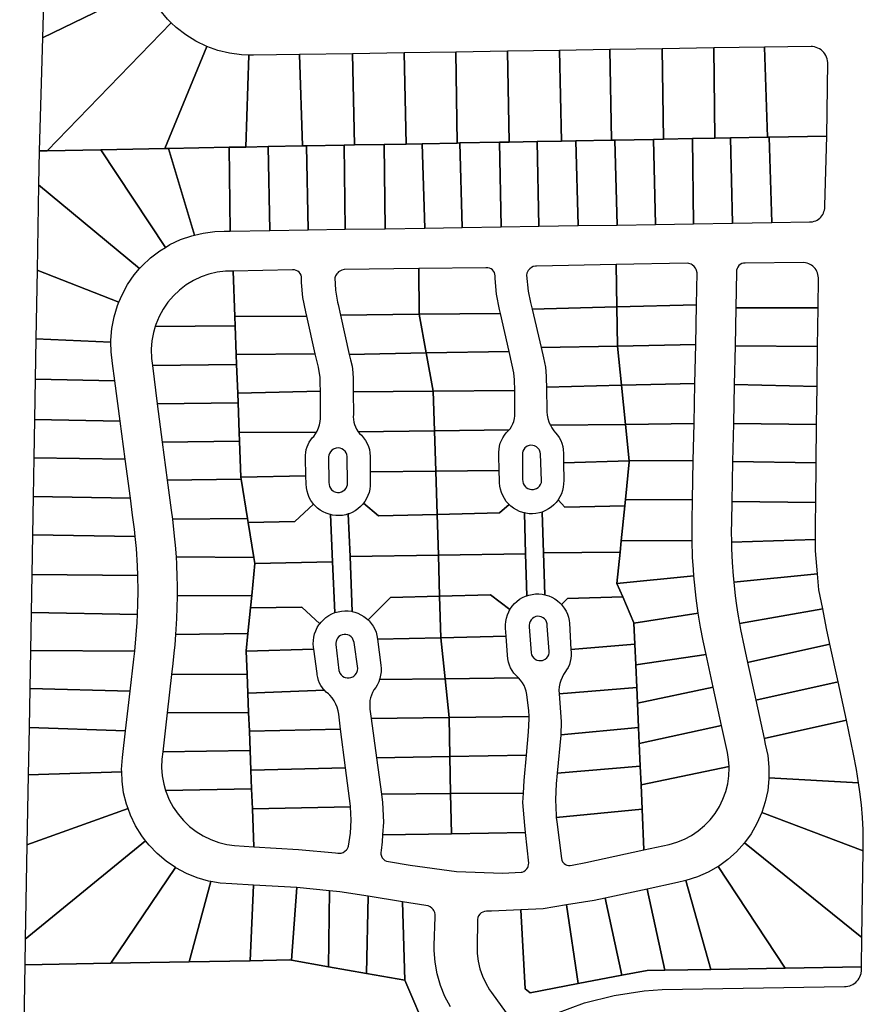
# Model space of a CAD drawing. Extents: x 771103 to 861875, y 454940 to 518332.
# Drawn here: x 784219 to 785528, y 478978 to 480506 of the extents above; entities that cross this region are included whole.
import ezdxf

# ---------------------------------------------------------------- set-up
doc = ezdxf.new("R2010")
doc.units = 0
doc.header["$MEASUREMENT"] = 0
doc.layers.add('Madison_PARCEL', color=17, linetype='Continuous')

msp = doc.modelspace()

# ---------------------------------------------------------------- linework, layer by layer
at = {"layer": 'Madison_PARCEL'}
for points in [[(784400.7, 480619.5), (784257.7, 480607.7), (784253.9, 480478.1), (784415.6, 480556.7), (784410, 480570.5), (784404.8, 480588.4), (784401.6, 480606.7), (784400.7, 480619.5)], [(784453.9, 480501.8), (784448.2, 480507.3), (784436.2, 480521.5), (784425.8, 480536.9), (784417, 480553.3), (784415.6, 480556.7), (784253.9, 480478.1), (784248.9, 480302.8), (784261, 480303), (784453.9, 480501.8)], [(784453.9, 480501.8), (784261, 480303), (784344.4, 480304.6), (784443.9, 480306.5), (784509.1, 480465), (784492, 480473.2), (784476.3, 480483), (784461.6, 480494.5), (784453.9, 480501.8)], [(784574.1, 480451.4), (784562.7, 480451.8), (784544.3, 480454.3), (784526.2, 480458.8), (784509.1, 480465), (784443.9, 480306.5), (784449.4, 480306.6), (784543.7, 480308.4), (784569.6, 480308.8), (784574.1, 480451.4)], [(785375.1, 480463.8), (785379.5, 480324.1), (785381.9, 480324.1), (785471.4, 480325.8), (785473.3, 480439.9), (785472.9, 480442.7), (785472.3, 480445.5), (785471.3, 480448.2), (785470, 480450.8), (785468.5, 480453.2), (785466.8, 480455.5), (785464.8, 480457.5), (785462.6, 480459.4), (785460.3, 480461), (785457.7, 480462.3), (785455.1, 480463.4), (785452.3, 480464.2), (785449.5, 480464.7), (785447.1, 480464.9), (785375.1, 480463.8)], [(784574.1, 480451.4), (784569.6, 480308.8), (784604.3, 480309.5), (784657.7, 480310.5), (784653, 480452.3), (784581.3, 480451.2), (784574.1, 480451.4)], [(784738.5, 480312), (784735.3, 480453.6), (784653, 480452.3), (784657.7, 480310.5), (784663.7, 480310.6), (784722.3, 480311.7), (784738.5, 480312)], [(784738.5, 480312), (784784.5, 480312.9), (784818.6, 480313.5), (784815.4, 480454.9), (784735.3, 480453.6), (784738.5, 480312)], [(784895.5, 480456.2), (784815.4, 480454.9), (784818.6, 480313.5), (784843.5, 480314), (784897.8, 480315), (784895.5, 480456.2)], [(784895.5, 480456.2), (784897.8, 480315), (784901.9, 480315.1), (784963.5, 480316.2), (784978.4, 480316.5), (784976, 480457.4), (784895.5, 480456.2)], [(784978.4, 480316.5), (785021.7, 480317.3), (785059.5, 480318.1), (785056.7, 480458.7), (784976, 480457.4), (784978.4, 480316.5)], [(785137.3, 480319.5), (785134.6, 480460), (785056.7, 480458.7), (785059.5, 480318.1), (785082.1, 480318.5), (785137.3, 480319.5)], [(785202.4, 480320.7), (785217.8, 480321), (785216.1, 480461.2), (785134.6, 480460), (785137.3, 480319.5), (785142.4, 480319.6), (785202.4, 480320.7)], [(785263.3, 480321.9), (785297.6, 480322.5), (785296.3, 480462.5), (785216.1, 480461.2), (785217.8, 480321), (785263.3, 480321.9)], [(785322.1, 480323), (785379.5, 480324.1), (785375.1, 480463.8), (785296.3, 480462.5), (785297.6, 480322.5), (785322.1, 480323)], [(784722.3, 480311.7), (784663.7, 480310.6), (784666.3, 480180.1), (784724, 480181.1), (784722.3, 480311.7)], [(784738.5, 480312), (784722.3, 480311.7), (784724, 480181.1), (784786.1, 480182.1), (784784.5, 480312.9), (784738.5, 480312)], [(784843.5, 480314), (784818.6, 480313.5), (784784.5, 480312.9), (784786.1, 480182.1), (784847.3, 480183), (784843.5, 480314)], [(784843.5, 480314), (784847.3, 480183), (784905.6, 480184), (784901.9, 480315.1), (784897.8, 480315), (784843.5, 480314)], [(784901.9, 480315.1), (784905.6, 480184), (784966, 480184.9), (784963.5, 480316.2), (784901.9, 480315.1)], [(784978.4, 480316.5), (784963.5, 480316.2), (784966, 480184.9), (785024.7, 480185.9), (785021.7, 480317.3), (784978.4, 480316.5)], [(785082.1, 480318.5), (785059.5, 480318.1), (785021.7, 480317.3), (785024.7, 480185.9), (785085.6, 480186.9), (785082.1, 480318.5)], [(785145.9, 480187.8), (785142.4, 480319.6), (785137.3, 480319.5), (785082.1, 480318.5), (785085.6, 480186.9), (785145.9, 480187.8)], [(785202.4, 480320.7), (785142.4, 480319.6), (785145.9, 480187.8), (785205.6, 480188.8), (785202.4, 480320.7)], [(785202.4, 480320.7), (785205.6, 480188.8), (785264.4, 480189.7), (785263.3, 480321.9), (785217.8, 480321), (785202.4, 480320.7)], [(785322.1, 480323), (785297.6, 480322.5), (785263.3, 480321.9), (785264.4, 480189.7), (785325, 480190.7), (785322.1, 480323)], [(785386.2, 480191.7), (785381.9, 480324.1), (785379.5, 480324.1), (785322.1, 480323), (785325, 480190.7), (785386.2, 480191.7)], [(785386.2, 480191.7), (785444.7, 480192.5), (785447.2, 480192.6), (785449.6, 480192.9), (785452, 480193.6), (785454.3, 480194.4), (785456.5, 480195.5), (785458.6, 480196.8), (785460.5, 480198.4), (785462.3, 480200.1), (785463.8, 480202), (785465.2, 480204.1), (785466.3, 480206.2), (785467.2, 480208.5), (785467.9, 480210.9), (785468.3, 480213.3), (785468.4, 480217.3), (785471.4, 480325.8), (785381.9, 480324.1), (785386.2, 480191.7)], [(784247.9, 480249.9), (784404.8, 480120.1), (784408.5, 480124.3), (784421.8, 480136.8), (784436.3, 480147.8), (784444.9, 480153.1), (784344.4, 480304.6), (784261, 480303), (784248.9, 480302.8), (784247.9, 480249.9)], [(784490.1, 480172.2), (784449.4, 480306.6), (784443.9, 480306.5), (784344.4, 480304.6), (784444.9, 480153.1), (784451.9, 480157.3), (784468.4, 480165.1), (784485.6, 480171.1), (784490.1, 480172.2)], [(784490.1, 480172.2), (784503.4, 480175.3), (784521.5, 480177.6), (784535.8, 480178), (784545.5, 480178.2), (784543.7, 480308.4), (784449.4, 480306.6), (784490.1, 480172.2)], [(784569.6, 480308.8), (784543.7, 480308.4), (784545.5, 480178.2), (784606.9, 480179.2), (784604.3, 480309.5), (784569.6, 480308.8)], [(784657.7, 480310.5), (784604.3, 480309.5), (784606.9, 480179.2), (784666.3, 480180.1), (784663.7, 480310.6), (784657.7, 480310.5)], [(784247.9, 480249.9), (784245.6, 480117.5), (784372.6, 480068.1), (784377.4, 480079.5), (784386.1, 480095.5), (784396.5, 480110.5), (784404.8, 480120.1), (784247.9, 480249.9)], [(785144.7, 480126.6), (785145.8, 480060.7), (785269.3, 480064), (785270.3, 480113.6), (785269.4, 480117.2), (785268.6, 480119), (785267.7, 480120.6), (785265.4, 480123.6), (785262.5, 480126), (785260.9, 480126.9), (785257.4, 480128.3), (785254.9, 480128.8), (785144.7, 480126.6)], [(785330.3, 480059.4), (785457.9, 480059), (785458.5, 480105.9), (785458.3, 480108.5), (785457.8, 480111), (785457.1, 480113.4), (785456.1, 480115.8), (785454.9, 480118), (785453.5, 480120.1), (785451.8, 480122), (785449.9, 480123.8), (785447.9, 480125.3), (785445.8, 480126.6), (785443.5, 480127.7), (785441.1, 480128.6), (785438.6, 480129.1), (785435.3, 480129.5), (785345, 480128.7), (785342.3, 480128.5), (785339.7, 480127.8), (785337.2, 480126.5), (785335.1, 480124.8), (785333.4, 480122.6), (785332.2, 480120.2), (785331.5, 480117.5), (785331.4, 480114.4), (785330.3, 480059.4)], [(784372.6, 480068.1), (784245.6, 480117.5), (784243.7, 480011.3), (784360.2, 480005.8), (784360.1, 480009.1), (784361.6, 480027.3), (784365, 480045.2), (784370.3, 480062.7), (784372.6, 480068.1)], [(784552.6, 480045.9), (784550, 480116.4), (784538.2, 480116.2), (784525.2, 480114.6), (784512.4, 480111.5), (784500.1, 480107.2), (784488.3, 480101.6), (784477.1, 480094.8), (784466.7, 480086.9), (784457.2, 480077.9), (784448.6, 480067.9), (784441.2, 480057.2), (784434.9, 480045.7), (784429.9, 480033.6), (784428.9, 480030.2), (784553.2, 480031.3), (784552.6, 480045.9)], [(784664.1, 480046.4), (784662.6, 480052.9), (784658.2, 480075.5), (784656.3, 480098.4), (784656.1, 480104.7), (784656, 480107.4), (784655.3, 480110), (784654.1, 480112.4), (784652.4, 480114.5), (784650.3, 480116.1), (784647.9, 480117.3), (784645.3, 480118), (784644, 480118.2), (784641.9, 480118.1), (784550, 480116.4), (784552.6, 480045.9), (784664.1, 480046.4)], [(784838.2, 480120.1), (784722.1, 480118.6), (784718.5, 480117.7), (784716.8, 480116.9), (784713.6, 480114.9), (784712.3, 480113.6), (784711, 480112.2), (784709, 480109.1), (784708.2, 480107.4), (784707.6, 480105.6), (784708.8, 480086.6), (784712, 480067.9), (784712.8, 480064.4), (784716.5, 480048), (784838.7, 480049.2), (784838.2, 480120.1)], [(784838.2, 480120.1), (784838.7, 480049.2), (784964.9, 480050.5), (784963.5, 480056.8), (784958.8, 480080.6), (784956.7, 480104.8), (784956.6, 480108.8), (784956.3, 480111.5), (784955.5, 480114), (784954.2, 480116.3), (784952.4, 480118.2), (784950.3, 480119.8), (784947.9, 480120.8), (784945.3, 480121.4), (784942.4, 480121.4), (784838.2, 480120.1)], [(785144.7, 480126.6), (785020.7, 480124.1), (785019.1, 480124), (785015.9, 480123.2), (785012.9, 480121.8), (785010.3, 480119.8), (785008.1, 480117.3), (785007.3, 480115.9), (785006, 480112.9), (785005.4, 480109.7), (785007.9, 480085.3), (785011.5, 480067.3), (785013.9, 480057.2), (785145.8, 480060.7), (785144.7, 480126.6)], [(785145.8, 480060.7), (785013.9, 480057.2), (785028, 479997.8), (785146.7, 480000), (785145.8, 480060.7)], [(785268, 480002.3), (785269.3, 480064), (785145.8, 480060.7), (785146.7, 480000), (785268, 480002.3)], [(785330.3, 480059.4), (785329.1, 480000.1), (785457.2, 479999.2), (785457.9, 480059), (785330.3, 480059.4)], [(784664.1, 480046.4), (784552.6, 480045.9), (784553.2, 480031.3), (784554.8, 479986.9), (784677.4, 479987.9), (784664.1, 480046.4)], [(784730.2, 479986.9), (784849.7, 479989.2), (784838.7, 480049.2), (784716.5, 480048), (784730.2, 479986.9)], [(784838.7, 480049.2), (784849.7, 479989.2), (784978.4, 479991.6), (784964.9, 480050.5), (784838.7, 480049.2)], [(784555.4, 479971.4), (784554.8, 479986.9), (784553.2, 480031.3), (784428.9, 480030.2), (784426.1, 480021.1), (784423.7, 480008.2), (784422.7, 479995.2), (784423.1, 479980.8), (784424.5, 479969.6), (784555.4, 479971.4)], [(784366.4, 479945.9), (784362.8, 479972.7), (784360.5, 479990.8), (784360.2, 480005.8), (784243.7, 480011.3), (784242.6, 479948.3), (784366.4, 479945.9)], [(784860.7, 479929.9), (784987.1, 479931.1), (784986.9, 479947.4), (784985.8, 479958.3), (784983.2, 479970.5), (784978.4, 479991.6), (784849.7, 479989.2), (784860.7, 479929.9)], [(785028, 479997.8), (785031.8, 479981.5), (785034.6, 479967.4), (785035.9, 479953.1), (785036, 479949), (785036.3, 479936.2), (785152.7, 479939), (785146.7, 480000), (785028, 479997.8)], [(785268, 480002.3), (785146.7, 480000), (785152.7, 479939), (785266.8, 479941.7), (785268, 480002.3)], [(785327.8, 479940.1), (785456.5, 479937.3), (785457.2, 479999.2), (785329.1, 480000.1), (785327.8, 479940.1)], [(784685.3, 479930), (784685.2, 479942.3), (784684.9, 479951.5), (784683.7, 479960.6), (784682.2, 479967.2), (784677.4, 479987.9), (784554.8, 479986.9), (784555.4, 479971.4), (784557, 479926.6), (784685.3, 479930)], [(784730.2, 479986.9), (784732.1, 479978.4), (784734.5, 479968.7), (784735.9, 479958.9), (784736.3, 479948.9), (784736.1, 479944), (784736.2, 479928.7), (784860.7, 479929.9), (784849.7, 479989.2), (784730.2, 479986.9)], [(784557, 479926.6), (784555.4, 479971.4), (784424.5, 479969.6), (784432.2, 479910.3), (784557.6, 479911.7), (784557, 479926.6)], [(784374.7, 479883.2), (784366.4, 479945.9), (784242.6, 479948.3), (784241.5, 479886), (784374.7, 479883.2)], [(784679.5, 479866.5), (784680.4, 479868.1), (784682.4, 479872.8), (784684, 479877.7), (784685, 479882.7), (784685.4, 479887.7), (784685.4, 479892.2), (784685.3, 479930), (784557, 479926.6), (784557.6, 479911.7), (784559.3, 479865.6), (784679.5, 479866.5)], [(784860.7, 479929.9), (784736.2, 479928.7), (784736.6, 479893.9), (784736.4, 479889.9), (784736.6, 479885.9), (784737.2, 479882), (784738.3, 479878.1), (784739.7, 479874.4), (784741.5, 479870.8), (784744.2, 479866.9), (784862.7, 479868.5), (784860.7, 479929.9)], [(784860.7, 479929.9), (784862.7, 479868.5), (784978.6, 479870.1), (784979.8, 479871.6), (784982.1, 479875.2), (784984, 479879.1), (784985.6, 479883.1), (784986.6, 479887.3), (784987.3, 479891.6), (784987.5, 479896.8), (784987.1, 479931.1), (784860.7, 479929.9)], [(785036.3, 479936.2), (785037.1, 479898), (785037.6, 479892.7), (785038.6, 479887.5), (785040.2, 479882.4), (785042.3, 479877.5), (785042.6, 479877.1), (785158.8, 479878.3), (785152.7, 479939), (785036.3, 479936.2)], [(785266.8, 479941.7), (785152.7, 479939), (785158.8, 479878.3), (785265.5, 479879.5), (785266.8, 479941.7)], [(785327.8, 479940.1), (785326.6, 479880), (785455.8, 479878), (785456.5, 479937.3), (785327.8, 479940.1)], [(784559.8, 479852.3), (784559.3, 479865.6), (784557.6, 479911.7), (784432.2, 479910.3), (784440, 479850.8), (784559.8, 479852.3)], [(784374.7, 479883.2), (784241.5, 479886), (784240.5, 479826.7), (784382.4, 479824.3), (784374.7, 479883.2)], [(784762.9, 479804.5), (784864.6, 479805.6), (784862.7, 479868.5), (784744.2, 479866.9), (784746.3, 479864.4), (784749.2, 479861.5), (784752.5, 479857.6), (784755.4, 479853.4), (784757.9, 479848.9), (784759.9, 479844.2), (784761.4, 479839.4), (784762.3, 479834.3), (784762.8, 479828.7), (784762.9, 479804.5)], [(784963.1, 479806.7), (784962.6, 479830.5), (784962.4, 479835.2), (784962.7, 479839.9), (784963.4, 479844.6), (784964.7, 479849.1), (784966.4, 479853.5), (784968.5, 479857.6), (784971.1, 479861.6), (784974, 479865.1), (784977.1, 479868.2), (784978.6, 479870.1), (784862.7, 479868.5), (784864.6, 479805.6), (784963.1, 479806.7)], [(785062.9, 479818.7), (785164.5, 479821.7), (785158.8, 479878.3), (785042.6, 479877.1), (785044.9, 479872.9), (785048, 479868.6), (785050.5, 479865.5), (785053.6, 479861.8), (785056.3, 479857.8), (785058.6, 479853.5), (785060.4, 479849), (785061.7, 479844.3), (785062.5, 479839.5), (785062.8, 479833.1), (785062.9, 479818.7)], [(785264.3, 479822.1), (785265.5, 479879.5), (785158.8, 479878.3), (785164.5, 479821.7), (785264.3, 479822.1)], [(785455.8, 479878), (785326.6, 479880), (785325.4, 479821), (785455.1, 479818.6), (785455.8, 479878)], [(784679.5, 479866.5), (784559.3, 479865.6), (784559.8, 479852.3), (784561.9, 479796.4), (784663, 479798.6), (784662.5, 479826.5), (784662.4, 479830.8), (784662.7, 479835), (784663.4, 479839.2), (784664.6, 479843.3), (784666.2, 479847.3), (784668.2, 479851), (784670.5, 479854.5), (784673.3, 479857.8), (784675, 479859.5), (784677.9, 479863.7), (784679.5, 479866.5)], [(784447.6, 479791.8), (784562.2, 479793.4), (784561.9, 479796.4), (784559.8, 479852.3), (784440, 479850.8), (784447.6, 479791.8)], [(784727.2, 479828.5), (784726.6, 479831.5), (784725.4, 479834.3), (784723.6, 479836.8), (784722.5, 479837.9), (784721.4, 479838.9), (784718.7, 479840.5), (784715.9, 479841.4), (784712.8, 479841.8), (784709.8, 479841.5), (784706.9, 479840.6), (784705.5, 479839.9), (784703, 479838.2), (784700.9, 479835.9), (784699.4, 479833.3), (784698.4, 479830.4), (784698, 479827.9), (784698.7, 479788), (784698.8, 479785), (784699.6, 479782.1), (784700.9, 479779.4), (784702.8, 479777), (784705.1, 479775.1), (784706.4, 479774.3), (784709.3, 479773.2), (784712.2, 479772.7), (784715.3, 479772.8), (784718.2, 479773.6), (784720.9, 479775), (784723.3, 479776.8), (784725.2, 479779.2), (784726.6, 479781.9), (784727.4, 479784.8), (784727.6, 479786.7), (784727.2, 479828.5)], [(785027, 479832.5), (785026.6, 479835.4), (785025.5, 479838.2), (785024.8, 479839.5), (785022.9, 479841.7), (785020.7, 479843.6), (785018, 479844.9), (785015.2, 479845.7), (785012.3, 479845.9), (785009.4, 479845.4), (785006.6, 479844.4), (785004.1, 479842.8), (785003, 479841.8), (785001.2, 479839.5), (784999.8, 479836.9), (784999.1, 479834), (784998.9, 479832), (784999.3, 479792.6), (784999.5, 479789.5), (785000.3, 479786.5), (785001.7, 479783.8), (785003.6, 479781.4), (785004.8, 479780.4), (785007.4, 479778.7), (785010.3, 479777.6), (785013.3, 479777.1), (785016.4, 479777.3), (785017.9, 479777.6), (785020.8, 479778.7), (785023.4, 479780.4), (785025.6, 479782.6), (785027.3, 479785.1), (785028.4, 479788), (785028.8, 479791), (785027, 479832.5)], [(784382.4, 479824.3), (784240.5, 479826.7), (784239.4, 479766.3), (784390.4, 479764.1), (784382.4, 479824.3)], [(785157.8, 479752), (785158.8, 479761.8), (785164.7, 479820.3), (785164.5, 479821.7), (785062.9, 479818.7), (785063.1, 479791.1), (785063, 479785.9), (785062.4, 479780.7), (785061.2, 479775.6), (785059.5, 479770.7), (785057.3, 479766), (785054.6, 479761.5), (785054.5, 479761.5), (785065, 479750), (785157.8, 479752)], [(785264.3, 479822.1), (785164.5, 479821.7), (785164.7, 479820.3), (785158.8, 479761.8), (785263.1, 479761.3), (785264.3, 479822.1)], [(785455.1, 479818.6), (785325.4, 479821), (785324.1, 479758.7), (785454.3, 479757.1), (785455.1, 479818.6)], [(784572.2, 479732.3), (784562.2, 479793.4), (784447.6, 479791.8), (784453.7, 479745.1), (784455.6, 479731.1), (784572.2, 479732.3)], [(784572.2, 479732.3), (784573.2, 479726.1), (784645.6, 479727.5), (784674.9, 479754.7), (784673.7, 479756.1), (784670.7, 479760.3), (784668.2, 479764.9), (784666.2, 479769.7), (784664.7, 479774.7), (784663.7, 479779.8), (784663.3, 479786.2), (784663, 479798.6), (784561.9, 479796.4), (784562.2, 479793.4), (784572.2, 479732.3)], [(784752.3, 479756), (784775.5, 479736.3), (784866.6, 479738.6), (784864.6, 479805.6), (784762.9, 479804.5), (784762.9, 479788.2), (784762.8, 479783), (784762.1, 479777.8), (784761, 479772.7), (784759.2, 479767.8), (784757, 479763.1), (784754.3, 479758.6), (784752.3, 479756)], [(784963.1, 479806.7), (784864.6, 479805.6), (784866.6, 479738.6), (784963.7, 479741), (784978.6, 479753.9), (784977.4, 479755), (784974, 479758.9), (784971, 479763.2), (784968.5, 479767.8), (784966.4, 479772.6), (784964.9, 479777.6), (784963.9, 479782.7), (784963.5, 479787.9), (784963.5, 479790.9), (784963.1, 479806.7)], [(784398, 479704.6), (784396.8, 479715.8), (784393.9, 479737.5), (784390.4, 479764.1), (784239.4, 479766.3), (784238.3, 479706.9), (784398, 479704.6)], [(785157.8, 479752), (785152.4, 479697.5), (785262.4, 479698.4), (785262.3, 479717.6), (785262.4, 479728.3), (785263.1, 479761.3), (785158.8, 479761.8), (785157.8, 479752)], [(784700.9, 479738.4), (784699.2, 479738.8), (784694.3, 479740.5), (784689.6, 479742.7), (784685.1, 479745.4), (784680.9, 479748.5), (784677.1, 479752.1), (784674.9, 479754.7), (784645.6, 479727.5), (784573.2, 479726.1), (784582.1, 479671.9), (784583.7, 479662.5), (784704.2, 479665.1), (784700.9, 479738.4)], [(784728.7, 479739.3), (784731.4, 479673.3), (784868.6, 479675.4), (784866.6, 479738.6), (784775.5, 479736.3), (784752.3, 479756), (784751.2, 479754.5), (784747.6, 479750.7), (784743.7, 479747.3), (784739.4, 479744.3), (784734.8, 479741.8), (784730, 479739.7), (784728.7, 479739.3)], [(785002, 479741), (784999.5, 479741.6), (784994.5, 479743.3), (784989.8, 479745.6), (784985.3, 479748.3), (784981.2, 479751.4), (784978.6, 479753.9), (784963.7, 479741), (784866.6, 479738.6), (784868.6, 479675.4), (785004, 479677.5), (785002, 479741)], [(785157.8, 479752), (785065, 479750), (785054.5, 479761.5), (785051.4, 479757.4), (785047.9, 479753.5), (785043.9, 479750.1), (785039.6, 479747.2), (785035.1, 479744.6), (785029.5, 479742.4), (785031.6, 479678.9), (785150.7, 479680), (785152.4, 479697.5), (785157.8, 479752)], [(785453.9, 479699.6), (785453.9, 479724.1), (785454.3, 479757.1), (785324.1, 479758.7), (785323.5, 479727.1), (785323.3, 479712.2), (785323.4, 479695.5), (785453.9, 479699.6)], [(784572.2, 479732.3), (784455.6, 479731.1), (784458.6, 479705.1), (784459.9, 479690.8), (784461.3, 479672.8), (784582.1, 479671.9), (784573.2, 479726.1), (784572.2, 479732.3)], [(784700.9, 479738.4), (784704.2, 479665.1), (784707.7, 479586.2), (784707.8, 479586.2), (784712.8, 479587.7), (784718, 479588.7), (784723.2, 479589.1), (784728.4, 479589), (784733.6, 479588.3), (784734.9, 479588), (784731.4, 479673.3), (784728.7, 479739.3), (784725, 479738.2), (784719.9, 479737.2), (784714.7, 479736.8), (784709.5, 479736.9), (784704.3, 479737.6), (784700.9, 479738.4)], [(785002, 479741), (785004, 479677.5), (785006.1, 479612.5), (785008.9, 479613.4), (785014, 479614.6), (785019.2, 479615.2), (785024.4, 479615.3), (785029.6, 479614.8), (785033.8, 479614), (785031.6, 479678.9), (785029.5, 479742.4), (785025.3, 479741.1), (785020.1, 479740.1), (785014.9, 479739.7), (785009.7, 479739.8), (785004.5, 479740.4), (785002, 479741)], [(784398, 479704.6), (784238.3, 479706.9), (784237.3, 479645.5), (784402, 479643.6), (784401.5, 479658.7), (784399.7, 479685.9), (784398, 479704.6)], [(785265.2, 479643.4), (785264.4, 479653.3), (785263.3, 479672.2), (785262.4, 479698), (785262.4, 479698.4), (785152.4, 479697.5), (785150.7, 479680), (785145.8, 479631.3), (785265.2, 479643.4)], [(785457.2, 479646.3), (785454, 479682.2), (785453.9, 479699.6), (785323.4, 479695.5), (785323.7, 479685.5), (785324.6, 479664), (785326.1, 479643.2), (785327, 479633.6), (785457.2, 479646.3)], [(784463, 479612.1), (784578.7, 479612.9), (784583.7, 479662.4), (784583.7, 479662.5), (784582.1, 479671.9), (784461.3, 479672.8), (784461.9, 479661.6), (784462.7, 479641.1), (784462.9, 479628.8), (784463, 479612.1)], [(784759.5, 479574.8), (784794.3, 479609.7), (784870.5, 479611.7), (784868.6, 479675.4), (784731.4, 479673.3), (784734.9, 479588), (784738.7, 479587), (784743.7, 479585.3), (784748.4, 479583), (784752.9, 479580.3), (784757.1, 479577.1), (784759.5, 479574.8)], [(784868.6, 479675.4), (784870.5, 479611.7), (784949.6, 479613.7), (784979.7, 479591), (784983.3, 479596.2), (784986.7, 479600.2), (784990.5, 479603.7), (784994.7, 479606.9), (784999.2, 479609.5), (785004, 479611.7), (785006.1, 479612.5), (785004, 479677.5), (784868.6, 479675.4)], [(785031.6, 479678.9), (785033.8, 479614), (785039.8, 479612.2), (785044.6, 479610.2), (785049.1, 479607.6), (785053.4, 479604.6), (785057.3, 479601.2), (785059.6, 479598.8), (785068.8, 479608.3), (785154.7, 479610.7), (785145.8, 479631.2), (785145.8, 479631.3), (785150.7, 479680), (785031.6, 479678.9)], [(784576.8, 479593.5), (784656.5, 479594.6), (784684.3, 479568.9), (784686.4, 479571.5), (784690, 479575.3), (784694, 479578.8), (784698.3, 479581.7), (784702.9, 479584.2), (784707.7, 479586.2), (784704.2, 479665.1), (784583.7, 479662.5), (784583.7, 479662.4), (784578.7, 479612.9), (784576.8, 479593.5)], [(784402, 479643.6), (784237.3, 479645.5), (784236.2, 479586.2), (784401.6, 479583.3), (784402.1, 479599.9), (784402.5, 479618.8), (784402, 479643.6)], [(785265.2, 479643.4), (785145.8, 479631.3), (785145.8, 479631.2), (785154.7, 479610.7), (785172.1, 479570.6), (785172.2, 479569.9), (785272, 479585.2), (785268.7, 479608.9), (785265.2, 479643.4)], [(785457.2, 479646.3), (785327, 479633.6), (785329.3, 479612.2), (785331.3, 479597.5), (785333.3, 479584), (785335.8, 479569.5), (785465.2, 479591.9), (785459.4, 479621.4), (785457.2, 479646.3)], [(784463, 479612.1), (784462.7, 479593.5), (784462.1, 479577.2), (784460.7, 479552.5), (784572.8, 479553.7), (784576.8, 479593.5), (784578.7, 479612.9), (784463, 479612.1)], [(784759.5, 479574.8), (784760.9, 479573.5), (784764.3, 479569.5), (784767.3, 479565.2), (784769.8, 479560.5), (784771.8, 479555.7), (784773.2, 479550.7), (784774.3, 479545), (784774.3, 479544.8), (784872.5, 479547.2), (784870.5, 479611.7), (784794.3, 479609.7), (784759.5, 479574.8)], [(784872.5, 479547.2), (784973.6, 479549.7), (784972.7, 479562), (784972.6, 479567.3), (784973.1, 479572.5), (784974.1, 479577.6), (784975.7, 479582.6), (784977.7, 479587.4), (784979.7, 479591), (784949.6, 479613.7), (784870.5, 479611.7), (784872.5, 479547.2)], [(785154.7, 479610.7), (785068.8, 479608.3), (785059.6, 479598.8), (785060.9, 479597.4), (785064, 479593.2), (785066.7, 479588.7), (785068.9, 479583.9), (785070.6, 479579), (785071.7, 479573.9), (785072.3, 479570), (785074.2, 479529.1), (785173.6, 479537.5), (785172.2, 479569.9), (785172.1, 479570.6), (785154.7, 479610.7)], [(784675.2, 479529.3), (784674.8, 479532.4), (784674.4, 479537.7), (784674.5, 479542.9), (784675.2, 479548.1), (784676.4, 479553.2), (784678.2, 479558.2), (784680.4, 479562.9), (784683.2, 479567.4), (784684.3, 479568.9), (784656.5, 479594.6), (784576.8, 479593.5), (784572.8, 479553.7), (784570, 479526.8), (784570.1, 479526.4), (784675.2, 479529.3)], [(784235.2, 479527.4), (784397.1, 479526.6), (784399.6, 479551.6), (784401.1, 479570.8), (784401.6, 479583.3), (784236.2, 479586.2), (784235.2, 479527.4)], [(785037.5, 479566), (785037.3, 479568.9), (785036.5, 479571.8), (785035.2, 479574.4), (785033.3, 479576.6), (785031, 479578.4), (785028.3, 479579.7), (785025.5, 479580.4), (785022.5, 479580.5), (785019.6, 479580), (785016.9, 479578.9), (785014.5, 479577.3), (785012.4, 479575.2), (785010.9, 479572.7), (785009.9, 479569.9), (785009.5, 479567), (785009.6, 479564.4), (785012.5, 479523.6), (785013.3, 479520.7), (785014.7, 479518.1), (785016.6, 479515.8), (785017.7, 479514.8), (785020.2, 479513.2), (785021.6, 479512.6), (785024.4, 479511.9), (785027.4, 479511.7), (785030.3, 479512.2), (785033.1, 479513.3), (785034.4, 479514.1), (785036.7, 479516), (785038.5, 479518.3), (785039.9, 479520.9), (785040.6, 479523.8), (785040.8, 479525.7), (785037.5, 479566)], [(785272, 479585.2), (785172.2, 479569.9), (785173.6, 479537.5), (785175, 479505.1), (785284.3, 479521), (785279.7, 479542.3), (785275.5, 479563.8), (785272, 479585.2)], [(785335.8, 479569.5), (785337.6, 479559.9), (785343.2, 479533), (785348.4, 479509), (785476.3, 479537.5), (785471.1, 479561.6), (785465.2, 479591.9), (785335.8, 479569.5)], [(784460.7, 479552.5), (784459.3, 479536.1), (784458, 479523.3), (784456.2, 479507.5), (784454.2, 479490), (784571.5, 479490.7), (784570.1, 479526.4), (784570, 479526.8), (784572.8, 479553.7), (784460.7, 479552.5)], [(784737.6, 479539.7), (784737, 479542.6), (784735.8, 479545.3), (784735, 479546.6), (784733.1, 479548.8), (784730.7, 479550.5), (784728, 479551.8), (784725.1, 479552.4), (784722.2, 479552.5), (784719.3, 479551.9), (784716.6, 479550.7), (784714.2, 479549), (784712.2, 479546.8), (784710.7, 479544.3), (784709.7, 479541.5), (784709.4, 479538.6), (784709.5, 479536.6), (784713.9, 479496.5), (784714.9, 479493.6), (784715.6, 479492.2), (784717.4, 479489.7), (784719.7, 479487.6), (784722.3, 479486), (784723.8, 479485.4), (784726.8, 479484.8), (784729.9, 479484.8), (784732.9, 479485.4), (784735.8, 479486.7), (784737.1, 479487.5), (784739.4, 479489.6), (784741.2, 479492.1), (784741.9, 479493.4), (784742.9, 479496.4), (784743.3, 479499.3), (784737.6, 479539.7)], [(784872.5, 479547.2), (784878.9, 479483.7), (784992.7, 479485.3), (784989.1, 479488.6), (784985.9, 479492.2), (784983.1, 479496.2), (784980.7, 479500.4), (784978.8, 479504.9), (784977.3, 479509.5), (784976.4, 479514.3), (784975.9, 479520.2), (784973.6, 479549.7), (784872.5, 479547.2)], [(784872.5, 479547.2), (784774.3, 479544.8), (784779.3, 479504.9), (784779.7, 479499.6), (784779.6, 479494.2), (784778.9, 479489), (784777.7, 479483.8), (784777.2, 479482.3), (784878.9, 479483.7), (784872.5, 479547.2)], [(785056, 479460.1), (785176.5, 479470), (785175, 479505.1), (785173.6, 479537.5), (785074.2, 479529.1), (785074.2, 479529.1), (785074.7, 479524.4), (785074.7, 479519.6), (785074.3, 479514.9), (785073.3, 479510.2), (785071.9, 479505.7), (785070, 479501.3), (785067.6, 479497.2), (785065.9, 479494.7), (785063, 479490.4), (785060.5, 479485.8), (785058.6, 479481), (785057.1, 479476), (785056.2, 479470.9), (785055.8, 479465.7), (785056, 479460.1)], [(785361.2, 479450.4), (785489.1, 479478.6), (785476.3, 479537.5), (785348.4, 479509), (785361.2, 479450.4)], [(784235.2, 479527.4), (784234.1, 479468.3), (784389.9, 479464.5), (784395.6, 479514.1), (784397.1, 479526.6), (784235.2, 479527.4)], [(784675.2, 479529.3), (784570.1, 479526.4), (784571.5, 479490.7), (784572.7, 479461.3), (784691.7, 479465.7), (784691.4, 479465.9), (784688.6, 479469.4), (784686.1, 479473.1), (784684.1, 479477), (784682.5, 479481.1), (784681.3, 479485.4), (784680.6, 479489.8), (784680.4, 479491.8), (784675.2, 479529.3)], [(785284.3, 479521), (785175, 479505.1), (785176.5, 479470), (785177.6, 479445.8), (785295.2, 479470.6), (785284.3, 479521)], [(784573.9, 479431.4), (784572.7, 479461.3), (784571.5, 479490.7), (784454.2, 479490), (784447.5, 479430.8), (784573.9, 479431.4)], [(784885.2, 479423.3), (784878.9, 479483.7), (784777.2, 479482.3), (784775.9, 479478.7), (784773.7, 479473.9), (784771.2, 479469.8), (784768.6, 479466.2), (784766.4, 479462.4), (784764.6, 479458.3), (784763.2, 479454), (784762.3, 479449.7), (784761.9, 479445.3), (784761.9, 479440.8), (784762.4, 479436.3), (784764.3, 479421.7), (784885.2, 479423.3)], [(784885.2, 479423.3), (785009.6, 479424.8), (785009.2, 479434.6), (785006.4, 479454.5), (785005.9, 479459.4), (785004.9, 479464.1), (785003.4, 479468.8), (785001.5, 479473.2), (784999, 479477.4), (784996.2, 479481.4), (784992.7, 479485.3), (784878.9, 479483.7), (784885.2, 479423.3)], [(785361.2, 479450.4), (785374.2, 479390.7), (785501.9, 479419.4), (785489.1, 479478.6), (785361.2, 479450.4)], [(784389.9, 479464.5), (784234.1, 479468.3), (784233.1, 479408.2), (784383, 479402.9), (784389.9, 479464.5)], [(784575.1, 479402.2), (784716.8, 479405.2), (784713.8, 479428.6), (784712.8, 479434), (784711.3, 479439.3), (784709.2, 479444.4), (784706.7, 479449.2), (784703.6, 479453.8), (784700, 479458), (784698, 479460.1), (784694.5, 479462.8), (784691.7, 479465.7), (784572.7, 479461.3), (784573.9, 479431.4), (784575.1, 479402.2)], [(785056, 479460.1), (785057.8, 479438.8), (785059.3, 479416.6), (785058.6, 479396.5), (785179.3, 479408), (785177.6, 479445.8), (785176.5, 479470), (785056, 479460.1)], [(785308.1, 479411.3), (785295.2, 479470.6), (785177.6, 479445.8), (785179.3, 479408), (785180.3, 479383.2), (785308.1, 479411.3)], [(784575.1, 479402.2), (784573.9, 479431.4), (784447.5, 479430.8), (784440.6, 479370.1), (784576.2, 479372.4), (784575.1, 479402.2)], [(784885.2, 479423.3), (784764.3, 479421.7), (784772.5, 479361.1), (784886.4, 479363.1), (784885.2, 479423.3)], [(784885.2, 479423.3), (784886.4, 479363.1), (785005.4, 479365.1), (785008.6, 479401.2), (785009.7, 479421.6), (785009.6, 479424.8), (784885.2, 479423.3)], [(785308.1, 479411.3), (785180.3, 479383.2), (785181.9, 479347.7), (785183.2, 479319.1), (785319.8, 479347.4), (785319.1, 479358.1), (785317.2, 479369.1), (785308.1, 479411.3)], [(785521, 479322.3), (785517.8, 479342.8), (785513.2, 479366.8), (785501.9, 479419.4), (785374.2, 479390.7), (785376.1, 479382), (785379.9, 479364.3), (785381.7, 479346.3), (785381.7, 479329.9), (785521, 479322.3)], [(784233.1, 479408.2), (784231.8, 479334.3), (784376.9, 479339.2), (784376.8, 479343), (784378.1, 479361.2), (784378.8, 479366.2), (784383, 479402.9), (784233.1, 479408.2)], [(784577.5, 479341.5), (784724.6, 479345.2), (784716.8, 479405.2), (784575.1, 479402.2), (784576.2, 479372.4), (784577.5, 479341.5)], [(785181.9, 479347.7), (785180.3, 479383.2), (785179.3, 479408), (785058.6, 479396.5), (785058.5, 479395.9), (785053.1, 479337.2), (785181.9, 479347.7)], [(784577.5, 479341.5), (784576.2, 479372.4), (784440.6, 479370.1), (784439.3, 479358.9), (784438.9, 479345.9), (784439.9, 479332.9), (784442.2, 479320.1), (784445.1, 479310.4), (784578.6, 479312.6), (784577.5, 479341.5)], [(784887.5, 479305.3), (785000.7, 479305.9), (785001.9, 479325.9), (785005.4, 479365.1), (784886.4, 479363.1), (784887.5, 479305.3)], [(784780.1, 479304.7), (784887.5, 479305.3), (784886.4, 479363.1), (784772.5, 479361.1), (784780.1, 479304.7)], [(784229.8, 479226.1), (784386.8, 479282.1), (784384.3, 479288.9), (784379.9, 479306.6), (784377.4, 479324.7), (784376.9, 479339.2), (784231.8, 479334.3), (784229.8, 479226.1)], [(784579.9, 479281.9), (784732.3, 479285), (784732.2, 479285.7), (784724.6, 479345.2), (784577.5, 479341.5), (784578.6, 479312.6), (784579.9, 479281.9)], [(785181.9, 479347.7), (785053.1, 479337.2), (785051.6, 479320.6), (785050.2, 479296), (785051.3, 479271.5), (785051.6, 479268.4), (785184.8, 479281.4), (785183.2, 479319.1), (785181.9, 479347.7)], [(785183.2, 479319.1), (785184.8, 479281.4), (785187.6, 479218), (785226.9, 479226.5), (785238.9, 479230), (785250.6, 479234.7), (785261.7, 479240.6), (785272.1, 479247.6), (785281.8, 479255.7), (785290.5, 479264.7), (785298.2, 479274.6), (785304.9, 479285.3), (785310.4, 479296.6), (785314.7, 479308.4), (785317.8, 479320.6), (785319.5, 479333), (785320, 479345.6), (785319.8, 479347.4), (785183.2, 479319.1)], [(785527.8, 479216.5), (785528.2, 479249.1), (785527.1, 479268.1), (785525.3, 479288.2), (785523, 479308.1), (785521, 479322.3), (785381.7, 479329.9), (785381.7, 479328.2), (785379.8, 479310.3), (785376, 479292.6), (785370.7, 479276.1), (785527.8, 479216.5)], [(784579.9, 479281.9), (784578.6, 479312.6), (784445.1, 479310.4), (784445.9, 479307.6), (784450.8, 479295.6), (784457, 479284.1), (784464.4, 479273.3), (784472.8, 479263.4), (784482.2, 479254.4), (784492.5, 479246.4), (784503.6, 479239.6), (784515.3, 479233.9), (784527.6, 479229.5), (784540.3, 479226.4), (784552.1, 479224.8), (784582.2, 479222.9), (784579.9, 479281.9)], [(784780.1, 479304.7), (784781.8, 479291.8), (784783.2, 479261.1), (784782, 479241.2), (784888.7, 479242.9), (784887.5, 479305.3), (784780.1, 479304.7)], [(784887.5, 479305.3), (784888.7, 479242.9), (785004, 479244.8), (785002.9, 479255.7), (784999.8, 479291.4), (785000.7, 479305.9), (784887.5, 479305.3)], [(784229.8, 479226.1), (784227.3, 479079.6), (784414.1, 479232.2), (784408.2, 479239.8), (784398.5, 479255.3), (784390.5, 479271.7), (784386.8, 479282.1), (784229.8, 479226.1)], [(784579.9, 479281.9), (784582.2, 479222.9), (784651.5, 479218.7), (784708.6, 479213.5), (784712.7, 479212.8), (784716, 479212.9), (784717.6, 479213.1), (784720.6, 479214.1), (784723.4, 479215.8), (784725.8, 479217.9), (784726.9, 479219.2), (784728.5, 479222), (784729.1, 479223.8), (784732.3, 479243.8), (784733.4, 479264), (784732.3, 479285), (784579.9, 479281.9)], [(785184.8, 479281.4), (785051.6, 479268.4), (785052.5, 479261.5), (785059.8, 479204.5), (785060.4, 479202), (785061.4, 479199.7), (785062.8, 479197.7), (785063.7, 479196.8), (785065.8, 479195.3), (785068.1, 479194.2), (785070.5, 479193.7), (785073, 479193.7), (785076.1, 479194.4), (785097.4, 479198.5), (785187.6, 479218), (785184.8, 479281.4)], [(785527.8, 479216.5), (785370.7, 479276.1), (785363.1, 479258.9), (785354, 479243.2), (785343.8, 479229.2), (785526.1, 479082), (785527.8, 479216.5)], [(784782, 479241.2), (784781.4, 479230.4), (784779.6, 479217), (784779.1, 479214.2), (784779.3, 479211.3), (784780, 479208.5), (784781.4, 479205.9), (784783.2, 479203.7), (784785.4, 479201.8), (784788, 479200.5), (784790.9, 479199.8), (784824.8, 479194.3), (784896.5, 479184.4), (784968.7, 479182.1), (784997.1, 479183.3), (784998.5, 479183.6), (785001.3, 479184.7), (785003.7, 479186.3), (785005.8, 479188.4), (785007.4, 479190.9), (785008, 479192.3), (785008.7, 479195.2), (785008.9, 479197.5), (785004, 479244.8), (784888.7, 479242.9), (784782, 479241.2)], [(784360.1, 479042), (784460.7, 479190.5), (784446, 479200.5), (784432.1, 479212.2), (784419.4, 479225.4), (784414.1, 479232.2), (784227.3, 479079.6), (784226.5, 479039.4), (784360.1, 479042)], [(785525.5, 479036.4), (785526.1, 479082), (785343.8, 479229.2), (785331.3, 479215.2), (785317.8, 479203.1), (785303.2, 479192.4), (785303.1, 479192.4), (785407.1, 479034.4), (785525.5, 479036.4)], [(784360.1, 479042), (784481.5, 479044.3), (784515.2, 479169.1), (784511.8, 479169.7), (784494.2, 479174.8), (784477.3, 479181.6), (784461.2, 479190.2), (784460.7, 479190.5), (784360.1, 479042)], [(785291.5, 479032.5), (785407.1, 479034.4), (785303.1, 479192.4), (785287.5, 479183.4), (785271, 479176.1), (785252.8, 479170.3), (785291.5, 479032.5)], [(784576.2, 479046.1), (784581.5, 479163.4), (784548, 479165.2), (784529.7, 479166.5), (784515.2, 479169.1), (784481.5, 479044.3), (784576.2, 479046.1)], [(785220, 479031.3), (785291.5, 479032.5), (785252.8, 479170.3), (785239.8, 479167.4), (785192.7, 479157.1), (785220, 479031.3)], [(784576.2, 479046.1), (784637.3, 479047.3), (784640.5, 479046.7), (784648.9, 479159.8), (784581.5, 479163.4), (784576.2, 479046.1)], [(784699.7, 479154.6), (784648.9, 479159.8), (784640.5, 479046.7), (784698.2, 479036.6), (784699.7, 479154.6)], [(784699.7, 479154.6), (784698.2, 479036.6), (784756.8, 479026.3), (784759.3, 479146), (784715.5, 479152.9), (784699.7, 479154.6)], [(785220, 479031.3), (785192.7, 479157.1), (785127.4, 479143), (785153.4, 479023.4), (785192.6, 479030.8), (785220, 479031.3)], [(784813, 479137.5), (784759.3, 479146), (784756.8, 479026.3), (784816.6, 479015.8), (784813, 479137.5)], [(785067.2, 479132.5), (785085.7, 479010.5), (785153.4, 479023.4), (785127.4, 479143), (785110.5, 479139.3), (785067.2, 479132.5)], [(785067.2, 479132.5), (785031.1, 479126.8), (784996.8, 479125.1), (785003.4, 479002.3), (785010.8, 478996.2), (785085.7, 479010.5), (785067.2, 479132.5)], [(784366, 478636.2), (784792, 478628.8), (784792.3, 478630.9), (784802.5, 478677.2), (784817.4, 478722.1), (784837, 478765.1), (784850.4, 478789.1), (784876.8, 478828.4), (784889.8, 478843.9), (784816.6, 479015.8), (784756.8, 479026.3), (784698.2, 479036.6), (784640.5, 479046.7), (784637.3, 479047.3), (784576.2, 479046.1), (784481.5, 479044.3), (784360.1, 479042), (784226.5, 479039.4), (784222.2, 478793.2), (784218.6, 478638.7), (784366, 478636.2)]]:
    msp.add_lwpolyline(points, close=True, dxfattribs=at)
for points in [[(784887.4, 478974.4), (784878.7, 478990.7), (784871.7, 479007.8), (784866.6, 479025.6), (784863.4, 479043.7), (784862, 479062.1), (784862.1, 479069.8), (784863.8, 479114.2), (784863.8, 479117.6), (784863, 479120.9), (784861.6, 479123.9), (784860.7, 479125.4), (784858.4, 479127.8), (784855.6, 479129.8), (784852.6, 479131.1), (784849.2, 479131.7), (784813, 479137.5), (784813, 479137.5), (784816.6, 479015.8), (784889.8, 478843.9)], [(785051.1, 478963.9), (785095.4, 478980.5), (785141.2, 478992.3), (785188, 478999.3), (785215.8, 479001.2), (785499, 479006.1), (785501.7, 479006.2), (785504.4, 479006.6), (785507.1, 479007.2), (785509.6, 479008.2), (785512, 479009.3), (785514.3, 479010.8), (785516.5, 479012.4), (785518.4, 479014.3), (785520.2, 479016.4), (785521.7, 479018.7), (785523, 479021), (785524, 479023.6), (785524.8, 479026.2), (785525.4, 479030.7), (785525.5, 479036.4), (785525.5, 479036.4), (785407.1, 479034.4), (785291.5, 479032.5), (785220, 479031.3), (785192.6, 479030.8), (785153.4, 479023.4), (785085.7, 479010.5), (785010.8, 478996.2), (785003.4, 479002.3), (784996.8, 479125.1), (784950.9, 479122.7), (784943.3, 479122.8), (784940.3, 479122.5), (784937.5, 479121.6), (784935, 479120.1), (784932.8, 479118.1), (784931, 479115.8), (784929.8, 479113.1), (784929.2, 479110.2), (784929.1, 479108.7), (784929.3, 479106.7), (784928.8, 479068.9), (784929, 479057), (784930.4, 479045.1), (784933.1, 479033.5), (784936.9, 479022.2), (784942, 479011.4), (784948.1, 479001.1), (784951.2, 478996.8), (784987, 478946.4)]]:
    msp.add_lwpolyline(points, dxfattribs=at)

doc.saveas('drawing.dxf')
